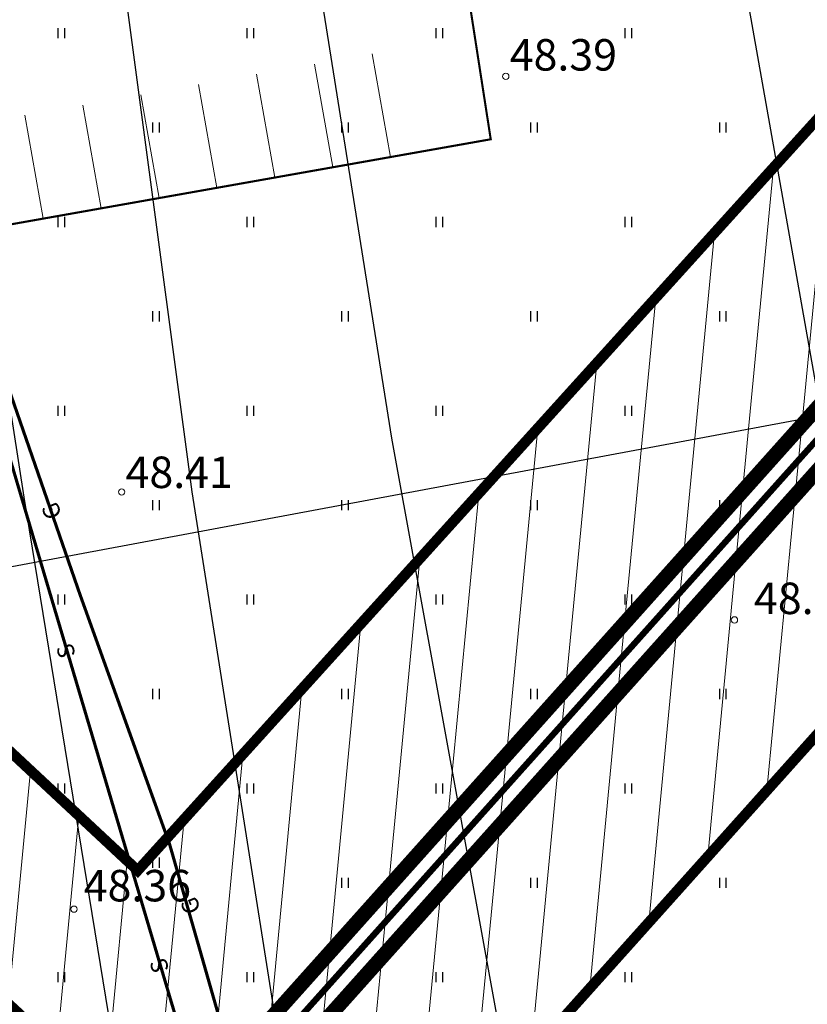
# Model space of a CAD drawing. Units: millimetres. Extents: x -4099485 to 1101482, y -8 to 13160883.
# Drawn here: x 550857 to 550895, y 6580810 to 6580857 of the extents above; entities that cross this region are included whole.
import ezdxf

# ---------------------------------------------------------------- set-up
doc = ezdxf.new("R2010")
doc.units = ezdxf.units.MM
doc.header["$MEASUREMENT"] = 0
for name, pattern in [('DASHEDX7', [5.25, 3.5, -1.75]), ('PKL', [7, 3, -2, 0, -2]), ('vert0804$0$DGN Style 4', [0.239714, 0.119782, -0.059891, 0.000149728, -0.059891])]:
    doc.linetypes.add(name, pattern=pattern)
doc.layers.get('0').update_dxf_attribs({"linetype": 'CONTINUOUS'})
for name, color, linetype, lineweight in [('-keeluala', 7, 'CONTINUOUS', 9), ('KORG14', 7, 'CONTINUOUS', 9), ('parkimine', 7, 'CONTINUOUS', 15), ('põruvälja$0$PIIR_KATASTER', 1, 'CONTINUOUS', 30)]:
    doc.layers.add(name, color=color, linetype=linetype, lineweight=lineweight)
for name, color, linetype in [('0-hoonestavala', 7, 'PKL'), ('DRENAAZ', 42, 'CONTINUOUS'), ('PINNAD', 3, 'CONTINUOUS'), ('TORU_GAAS', 200, 'DASHEDX7'), ('TORU_SIDE', 130, 'DASHEDX7'), ('UUSKRUNT', 30, 'CONTINUOUS')]:
    doc.layers.add(name, color=color, linetype=linetype)
doc.styles.add('ITALICC', font='italicc', dxfattribs={"height": 0.8})
doc.styles.add('ROMANC', font='romanc', dxfattribs={"height": 0.8})
pattern_1 = [(84.5434, (550619.533, 6580169.893), (-2.488671, 0.237729), [])]

# ---------------------------------------------------------------- blocks, each defined once
blk = doc.blocks.new('KRGPUNKT')
blk.add_circle((0, 0), 0.15)
blk = doc.blocks.new('PIND02')
at = {"layer": 'PINNAD', "color": 3}
for p, q in [((-0.162, -0.241), (-0.162, 0.241)), ((0.154, -0.241), (0.154, 0.241))]:
    blk.add_line(p, q, dxfattribs=at)

msp = doc.modelspace()

# ---------------------------------------------------------------- hatches: boundary and pattern name
at = {"layer": '-keeluala', "lineweight": 13, "ltscale": 25}
h = msp.add_hatch(dxfattribs=at)
h.set_pattern_fill('ANSI31', color=256, scale=20, angle=350, style=0)
h.set_pattern_definition(pattern_1)
h.paths.add_polyline_path([(550949.349, 6580721.994), (550863.629, 6580801.577), (550940.159, 6580887.159), (551006.492, 6580898.886), (550998.88, 6580775.387)])
h.paths.add_polyline_path([(550941.63, 6580874.716), (550998.68, 6580884.844), (550992.86, 6580790.413), (550946.34, 6580738.416), (550877.161, 6580802.658)], flags=16)
h = msp.add_hatch(dxfattribs=at)
h.set_pattern_fill('ANSI31', color=256, scale=20, angle=350, style=0)
h.set_pattern_definition(pattern_1)
h.paths.add_polyline_path([(550940.159, 6580887.159), (550863.629, 6580801.577), (550849.012, 6580815.152), (550749.796, 6580704.229), (550610.512, 6580828.86)])
h.paths.add_polyline_path([(550635.668, 6580820.399), (550910.637, 6580869.214), (550862.618, 6580816.085), (550848.351, 6580829.412), (550748.989, 6580718.369)], flags=16)

# ---------------------------------------------------------------- linework, layer by layer
at = {"layer": '0-hoonestavala', "const_width": 0.5, "elevation": 49.6}
for points in [[(550941.63, 6580874.716), (550998.68, 6580884.844), (550992.86, 6580790.413), (550946.34, 6580738.416), (550877.161, 6580802.658)], [(550635.668, 6580820.399), (550910.637, 6580869.214), (550862.618, 6580816.085), (550848.351, 6580829.412), (550748.989, 6580718.369), (550748.989, 6580718.369), (550635.668, 6580820.399)]]:
    msp.add_lwpolyline(points, close=True, dxfattribs=at)
at = {"layer": 'DRENAAZ', "linetype": 'Continuous'}
for points in [[(550905.403, 6580776.706), (550894.857, 6580839.646), (550887.384, 6580881.878)], [(550868.075, 6580878.42), (550874.702, 6580836.688), (550890.527, 6580749.775)], [(550859.492, 6580876.88), (550865.204, 6580834.14), (550871.623, 6580793.398)], [(550865.383, 6580783.792), (550857.218, 6580833.877), (550850.794, 6580875.319)], [(550841.127, 6580827.679), (550979.92, 6580853.617)]]:
    msp.add_lwpolyline(points, dxfattribs=at)
at = {"layer": 'parkimine', "color": 7}
for p, q in [((550874.665, 6580850.096), (550873.791, 6580855.019)), ((550871.908, 6580849.606), (550871.034, 6580854.529)), ((550869.151, 6580849.117), (550868.277, 6580854.04)), ((550866.394, 6580848.628), (550865.521, 6580853.551)), ((550863.637, 6580848.139), (550862.764, 6580853.062)), ((550860.88, 6580847.65), (550860.007, 6580852.573)), ((550858.123, 6580847.16), (550857.25, 6580852.084))]:
    msp.add_line(p, q, dxfattribs=at)
at = {"layer": 'parkimine', "color": 7, "ltscale": 100, "const_width": 0.1}
msp.add_lwpolyline([(550647.182, 6580809.854), (550827.8, 6580841.78), (550879.434, 6580850.942), (550875.599, 6580875.669)], dxfattribs=at)
at = {"layer": 'põruvälja$0$PIIR_KATASTER', "const_width": 0.3}
for points in [[(550863.631, 6580801.579), (550949.35, 6580721.99), (550998.89, 6580775.39), (551006.49, 6580898.89), (550940.061, 6580887.049)], [(550940.159, 6580887.159), (550863.631, 6580801.579), (550849.01, 6580815.15), (550749.8, 6580704.23), (550684.71, 6580762.47), (550610.512, 6580828.86)]]:
    msp.add_lwpolyline(points, close=True, dxfattribs=at)
at = {"layer": 'TORU_GAAS', "const_width": 0.15, "elevation": 25.881}
msp.add_lwpolyline([(550764.884, 6580871.757), (550766.111, 6580872.006), (550775.196, 6580873.506), (550782.038, 6580874.912), (550803.404, 6580879.303), (550805.404, 6580879.733), (550812.097, 6580881.184), (550823.084, 6580882.993), (550840.827, 6580885.258), (550847.245, 6580886.117), (550847.03, 6580883.322), (550848.06, 6580871.465), (550848.031, 6580869.919), (550851.172, 6580856.489), (550855.378, 6580842.233), (550859.868, 6580829.248), (550864.137, 6580817.343), (550867.208, 6580806.606), (550867.391, 6580805.933), (550878.637, 6580796.218), (550889.974, 6580785.104), (550905.355, 6580771.026)], dxfattribs=at)
msp.add_lwpolyline([(550764.884, 6580871.757), (550766.111, 6580872.006), (550775.196, 6580873.506), (550782.038, 6580874.912), (550803.404, 6580879.303), (550805.404, 6580879.733), (550812.097, 6580881.184), (550823.084, 6580882.993), (550840.827, 6580885.258), (550847.245, 6580886.117), (550847.03, 6580883.322), (550848.06, 6580871.465), (550848.031, 6580869.919), (550851.172, 6580856.489), (550855.378, 6580842.233), (550859.868, 6580829.248), (550864.137, 6580817.343), (550867.208, 6580806.606), (550867.391, 6580805.933), (550878.637, 6580796.218), (550889.974, 6580785.104), (550905.355, 6580771.026)], dxfattribs=at)
at = {"layer": 'TORU_SIDE', "const_width": 0.15}
msp.add_lwpolyline([(550846.419, 6580869.831), (550864.711, 6580808.16), (550866.13, 6580805.749)], dxfattribs=at)
at = {"layer": 'UUSKRUNT', "linetype": 'vert0804$0$DGN Style 4', "ltscale": 20, "const_width": 0.7}
for points in [[(550949.296, 6580723.407), (550865.029, 6580801.643), (550940.674, 6580886.235), (551005.416, 6580897.68), (550997.904, 6580775.805)], [(550937.487, 6580885.671), (550863.563, 6580803.004), (550848.946, 6580816.578), (550749.717, 6580705.641), (550612.712, 6580828.233)]]:
    msp.add_lwpolyline(points, close=True, dxfattribs=at)

# ---------------------------------------------------------------- block references
at = {"layer": 'KORG14', "linetype": 'Continuous'}
for p in [(550880.151, 6580853.938), (550861.855, 6580834.133), (550891.043, 6580828.033), (550859.585, 6580814.244)]:
    msp.add_blockref('KRGPUNKT', p, dxfattribs=at)
at = {"layer": 'PINNAD', "linetype": 'Continuous'}
for p in [(550859, 6580856), (550868, 6580856), (550877, 6580856), (550886, 6580856), (550863.5, 6580851.5), (550872.5, 6580851.5), (550881.5, 6580851.5), (550890.5, 6580851.5), (550859, 6580847), (550868, 6580847), (550877, 6580847), (550886, 6580847), (550863.5, 6580842.5), (550872.5, 6580842.5), (550881.5, 6580842.5), (550890.5, 6580842.5), (550859, 6580838), (550868, 6580838), (550877, 6580838), (550886, 6580838), (550863.5, 6580833.5), (550872.5, 6580833.5), (550881.5, 6580833.5), (550890.5, 6580833.5), (550859, 6580829), (550868, 6580829), (550877, 6580829), (550886, 6580829), (550863.5, 6580824.5), (550872.5, 6580824.5), (550881.5, 6580824.5), (550890.5, 6580824.5), (550859, 6580820), (550868, 6580820), (550877, 6580820), (550886, 6580820), (550863.5, 6580816.462), (550872.5, 6580815.5), (550881.5, 6580815.5), (550890.5, 6580815.5), (550859, 6580811), (550868, 6580811), (550877, 6580811), (550886, 6580811)]:
    msp.add_blockref('PIND02', p, dxfattribs=at)

# ---------------------------------------------------------------- texts
at = {"layer": 'KORG14', "linetype": 'Continuous', "style": 'ITALICC'}
for s, p in [('48.39', (550880.337, 6580854.216)), ('48.41', (550862.041, 6580834.318)), ('48.39', (550891.971, 6580828.311)), ('48.36', (550860.049, 6580814.615))]:
    msp.add_text(s, height=1.5, dxfattribs=at).set_placement(p)
at = {"layer": 'TORU_GAAS', "linetype": 'Continuous', "style": 'ROMANC'}
for p in [(550859.03, 6580833.023), (550859.03, 6580833.023), (550865.646, 6580814.208), (550865.646, 6580814.208)]:
    msp.add_text('G', height=0.8, rotation=111.8021, dxfattribs=at).set_placement(p)
at = {"layer": 'TORU_SIDE', "linetype": 'Continuous', "style": 'ROMANC'}
for p in [(550859.675, 6580826.343), (550864.125, 6580811.342)]:
    msp.add_text('S', height=0.8, rotation=106.3793, dxfattribs=at).set_placement(p)

doc.saveas('drawing.dxf')
